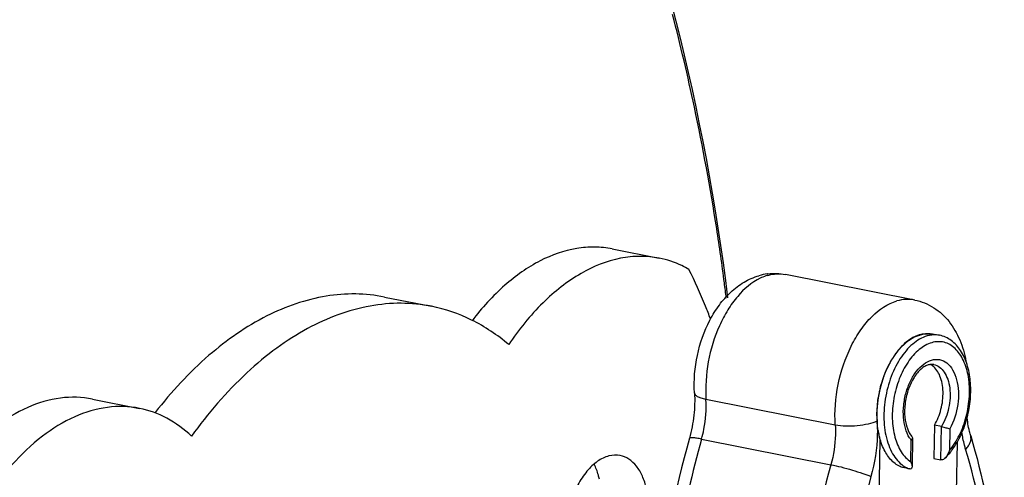
# Model space of a CAD drawing. Units: millimetres. Extents: x 14 to 1382, y 20 to 975.
# Drawn here: x 521 to 587, y 287 to 318 of the extents above; entities that cross this region are included whole.
import ezdxf

# ---------------------------------------------------------------- set-up
doc = ezdxf.new("R2010")
doc.units = ezdxf.units.MM
doc.layers.add('细实线', color=7, linetype='Continuous')

msp = doc.modelspace()

# ---------------------------------------------------------------- linework, layer by layer
at = {"layer": '细实线'}
for p, q in [((560.392, 302.128), (563.543, 301.504)), ((580.668, 298.698), (572.002, 300.414)), ((545.12, 298.9), (548.271, 298.276)), ((581.855, 296.424), (582.327, 296.331)), ((525.556, 292.056), (528.707, 291.432)), ((575.339, 290.308), (566.673, 292.023)), ((581.981, 290.303), (581.95, 288.062)), ((582.454, 290.21), (581.981, 290.303)), ((582.422, 287.968), (582.454, 290.21)), ((583.013, 290.048), (582.993, 288.596)), ((566.381, 289.369), (575.047, 287.653)), ((578.264, 283.271), (578.349, 289.341)), ((580.406, 287.848), (580.427, 289.3)), ((580.513, 289.458), (580.486, 287.514)), ((583.499, 289.173), (583.451, 285.768)), ((581.95, 288.062), (582.422, 287.968)), ((580.329, 287.363), (579.856, 287.456))]:
    msp.add_line(p, q, dxfattribs=at)
for centre, radius, start, end in [((420.024, 280.71), 149.23, 6.9779, 21.49196), ((419.731, 280.597), 149.427, 11.99201, 14.43393), ((420.868, 280.834), 148.266, 8.78769, 11.99386), ((422.323, 281.066), 146.792, 7.35013, 8.78498), ((571.318, 296.567), 3.918, 97.74186, 106.16438), ((571.298, 296.688), 3.796, 97.10402, 97.69319), ((422.951, 281.148), 146.159, 6.9463, 7.34943), ((581.226, 293.432), 1.063, 53.29222, 60.89163), ((636.483, 269.628), 73.63, 164.40253, 172.87886), ((638.307, 269.269), 74.682, 164.38671, 175.10718), ((582.016, 290.517), 2.002, 212.42308, 214.90838), ((581.928, 290.456), 1.895, 214.90689, 217.57702), ((579.244, 291.546), 4.886, 321.68305, 323.76384)]:
    msp.add_arc(centre, radius, start, end, dxfattribs=at)
for points, knots in [([(560.392, 302.128), (560.005, 302.205), (559.205, 302.287), (557.547, 302.154), (555.414, 301.393), (553.034, 299.692), (551.655, 298.167), (551, 297.309)], [0, 0, 0, 0, 0.106779, 0.215856, 0.447966, 0.708215, 1, 1, 1, 1]), ([(563.543, 301.504), (563.122, 301.588), (562.25, 301.67), (560.435, 301.481), (558.111, 300.538), (555.567, 298.504), (554.127, 296.712), (553.452, 295.708)], [0, 0, 0, 0, 0.104786, 0.212223, 0.442968, 0.704819, 1, 1, 1, 1]), ([(565.535, 300.755), (565.378, 300.844), (564.747, 301.173), (564.063, 301.401), (563.543, 301.504)], [0, 0, 0, 0, 0.254049, 1, 1, 1, 1]), ([(566.98, 297.425), (566.87, 297.714), (566.428, 298.84), (565.934, 299.946), (565.535, 300.755)], [0, 0, 0, 0, 0.254877, 1, 1, 1, 1]), ([(565.903, 292.481), (565.852, 293.317), (565.99, 295.005), (566.679, 296.987), (567.534, 298.369), (568.301, 299.242), (569.196, 299.927), (569.877, 300.229), (570.227, 300.33)], [0, 0, 0, 0, 0.262429, 0.523873, 0.649154, 0.769534, 0.88591, 1, 1, 1, 1]), ([(570.81, 300.352), (570.768, 300.34), (570.598, 300.286), (570.432, 300.218), (570.311, 300.159)], [0, 0, 0, 0, 0.244391, 1, 1, 1, 1]), ([(570.81, 300.352), (571.006, 300.409), (571.405, 300.48), (571.809, 300.452), (572.002, 300.414)], [0, 0, 0, 0, 0.509393, 1, 1, 1, 1]), ([(570.311, 300.159), (569.729, 299.879), (568.931, 299.184), (568.103, 298.029), (567.348, 296.587), (566.739, 294.567), (566.621, 292.864), (566.673, 292.023)], [0, 0, 0, 0, 0.20781, 0.32804, 0.45693, 0.729306, 1, 1, 1, 1]), ([(545.12, 298.9), (544.487, 299.026), (543.183, 299.161), (540.478, 298.953), (536.997, 297.735), (533.104, 294.998), (530.841, 292.537), (529.765, 291.153)], [0, 0, 0, 0, 0.107069, 0.216384, 0.448704, 0.708732, 1, 1, 1, 1]), ([(548.271, 298.276), (547.604, 298.408), (546.226, 298.544), (543.363, 298.282), (540.506, 297.198), (537.838, 295.487), (535.094, 293.201), (533.293, 291.092), (532.194, 289.562)], [0, 0, 0, 0, 0.105774, 0.214005, 0.445322, 0.571982, 0.706705, 1, 1, 1, 1]), ([(575.339, 290.308), (575.282, 291.215), (575.428, 293.049), (576.137, 295.199), (577.008, 296.69), (577.94, 297.824), (578.844, 298.454), (579.475, 298.636)], [0, 0, 0, 0, 0.276706, 0.55295, 0.681668, 0.799976, 1, 1, 1, 1]), ([(580.668, 298.698), (580.475, 298.736), (580.07, 298.764), (579.672, 298.693), (579.475, 298.636)], [0, 0, 0, 0, 0.490607, 1, 1, 1, 1]), ([(580.668, 298.698), (581.118, 298.609), (581.993, 298.251), (583.03, 297.285), (583.743, 296.029), (584.006, 295.09), (584.093, 294.604)], [0, 0, 0, 0, 0.243266, 0.487798, 0.738131, 1, 1, 1, 1]), ([(553.452, 295.708), (552.695, 296.351), (551.066, 297.45), (549.203, 298.092), (548.271, 298.276)], [0, 0, 0, 0, 0.510794, 1, 1, 1, 1]), ([(581.024, 296.381), (580.584, 296.254), (579.954, 295.815), (579.304, 295.025), (578.697, 293.985), (578.203, 292.487), (578.101, 291.209), (578.14, 290.576)], [0, 0, 0, 0, 0.200025, 0.318331, 0.447049, 0.723292, 1, 1, 1, 1]), ([(578.349, 289.341), (578.33, 289.435), (578.301, 289.576), (578.262, 289.764), (578.233, 289.905), (578.211, 290.011), (578.196, 290.081), (578.19, 290.111), (578.185, 290.134), (578.183, 290.149), (578.18, 290.161), (578.179, 290.174), (578.178, 290.196), (578.176, 290.229), (578.174, 290.268), (578.172, 290.307), (578.169, 290.359), (578.165, 290.425), (578.159, 290.529), (578.152, 290.659), (578.144, 290.79), (578.139, 290.881), (578.136, 290.933), (578.134, 290.972), (578.132, 291.011), (578.13, 291.041), (578.129, 291.06), (578.128, 291.07), (578.129, 291.08), (578.13, 291.093), (578.131, 291.11), (578.134, 291.15), (578.138, 291.21), (578.145, 291.29), (578.151, 291.37), (578.159, 291.476), (578.167, 291.583), (578.175, 291.69), (578.181, 291.77), (578.187, 291.85), (578.191, 291.916), (578.196, 291.97), (578.198, 292.003), (578.204, 292.03), (578.209, 292.057), (578.216, 292.091), (578.224, 292.131), (578.235, 292.185), (578.249, 292.253), (578.265, 292.334), (578.287, 292.442), (578.309, 292.55), (578.331, 292.658), (578.347, 292.739), (578.361, 292.806), (578.372, 292.86), (578.379, 292.894), (578.383, 292.918), (578.386, 292.931), (578.389, 292.945), (578.394, 292.961), (578.403, 292.987), (578.414, 293.019), (578.431, 293.07), (578.453, 293.134), (578.488, 293.237), (578.531, 293.366), (578.575, 293.494), (578.609, 293.597), (578.631, 293.661), (578.648, 293.713), (578.661, 293.751), (578.672, 293.783), (578.681, 293.809), (578.686, 293.825), (578.69, 293.836), (578.692, 293.843), (578.695, 293.848), (578.699, 293.856), (578.707, 293.873), (578.72, 293.899), (578.737, 293.933), (578.76, 293.979), (578.788, 294.036), (578.833, 294.128), (578.89, 294.243), (578.946, 294.357), (578.992, 294.449), (579.02, 294.506), (579.042, 294.552), (579.059, 294.586), (579.072, 294.612), (579.081, 294.629), (579.084, 294.637), (579.087, 294.642), (579.09, 294.647), (579.096, 294.656), (579.105, 294.669), (579.119, 294.688), (579.136, 294.713), (579.157, 294.743), (579.185, 294.783), (579.219, 294.833), (579.275, 294.913), (579.344, 295.012), (579.413, 295.112), (579.468, 295.191), (579.503, 295.241), (579.53, 295.281), (579.548, 295.306), (579.562, 295.326), (579.57, 295.339), (579.578, 295.346), (579.586, 295.354), (579.599, 295.368), (579.619, 295.387), (579.65, 295.418), (579.689, 295.457), (579.736, 295.504), (579.782, 295.551), (579.829, 295.598), (579.876, 295.645), (579.923, 295.692), (579.969, 295.739), (580.008, 295.778), (580.039, 295.809), (580.063, 295.833), (580.082, 295.852), (580.096, 295.866), (580.104, 295.874), (580.109, 295.879), (580.115, 295.885), (580.124, 295.89), (580.138, 295.899), (580.158, 295.912), (580.183, 295.928), (580.215, 295.949), (580.256, 295.975), (580.305, 296.007), (580.354, 296.039), (580.403, 296.07), (580.453, 296.102), (580.502, 296.133), (580.551, 296.165), (580.592, 296.191), (580.624, 296.212), (580.645, 296.225), (580.661, 296.236), (580.671, 296.243), (580.679, 296.248), (580.686, 296.252), (580.692, 296.253), (580.7, 296.256), (580.711, 296.259), (580.728, 296.265), (580.749, 296.271), (580.775, 296.279), (580.809, 296.29), (580.851, 296.303), (580.902, 296.319), (580.953, 296.335), (581.004, 296.351), (581.055, 296.367), (581.106, 296.383), (581.148, 296.396), (581.182, 296.407), (581.207, 296.415), (581.233, 296.423), (581.252, 296.429), (581.265, 296.433), (581.271, 296.434), (581.276, 296.437), (581.28, 296.436), (581.287, 296.436), (581.296, 296.436), (581.313, 296.436), (581.333, 296.435), (581.366, 296.435), (581.408, 296.434), (581.474, 296.432), (581.557, 296.43), (581.656, 296.428), (581.755, 296.426), (581.822, 296.425), (581.855, 296.424)], [0, 0, 0, 0, 0.03125, 0.046875, 0.0625, 0.078125, 0.082031, 0.085938, 0.087891, 0.089844, 0.09082, 0.091797, 0.09375, 0.097656, 0.101562, 0.105469, 0.109375, 0.117188, 0.125, 0.140625, 0.15625, 0.164062, 0.167969, 0.171875, 0.175781, 0.179688, 0.180664, 0.181641, 0.182617, 0.183594, 0.185547, 0.1875, 0.195312, 0.203125, 0.210938, 0.21875, 0.234375, 0.242188, 0.25, 0.257812, 0.265625, 0.269531, 0.273438, 0.275391, 0.277344, 0.28125, 0.285156, 0.289062, 0.296875, 0.304688, 0.3125, 0.328125, 0.335938, 0.34375, 0.351562, 0.355469, 0.359375, 0.361328, 0.362305, 0.363281, 0.365234, 0.367188, 0.371094, 0.375, 0.382812, 0.390625, 0.40625, 0.421875, 0.429688, 0.4375, 0.441406, 0.445312, 0.449219, 0.451172, 0.453125, 0.454102, 0.45459, 0.455078, 0.456055, 0.457031, 0.460938, 0.464844, 0.46875, 0.476562, 0.484375, 0.5, 0.515625, 0.523438, 0.53125, 0.535156, 0.539062, 0.542969, 0.543945, 0.544922, 0.54541, 0.545898, 0.546875, 0.548828, 0.550781, 0.554688, 0.558594, 0.5625, 0.570312, 0.578125, 0.59375, 0.609375, 0.617188, 0.625, 0.628906, 0.632812, 0.634766, 0.636719, 0.637695, 0.638672, 0.640625, 0.644531, 0.648438, 0.65625, 0.664062, 0.671875, 0.679688, 0.6875, 0.695312, 0.703125, 0.710938, 0.714844, 0.71875, 0.722656, 0.724609, 0.725586, 0.726562, 0.727539, 0.728516, 0.730469, 0.734375, 0.738281, 0.742188, 0.75, 0.757812, 0.765625, 0.773438, 0.78125, 0.789062, 0.796875, 0.804688, 0.808594, 0.8125, 0.814453, 0.816406, 0.817383, 0.818359, 0.819336, 0.820312, 0.822266, 0.824219, 0.828125, 0.832031, 0.835938, 0.84375, 0.851562, 0.859375, 0.867188, 0.875, 0.882812, 0.890625, 0.894531, 0.898438, 0.902344, 0.90625, 0.907227, 0.908203, 0.90918, 0.909668, 0.910156, 0.912109, 0.914062, 0.917969, 0.921875, 0.929688, 0.9375, 0.953125, 0.96875, 0.984375, 1, 1, 1, 1]), ([(581.024, 296.381), (581.093, 296.401), (581.365, 296.464), (581.652, 296.464), (581.855, 296.424)], [0, 0, 0, 0, 0.258833, 1, 1, 1, 1]), ([(582.327, 296.331), (582.26, 296.344), (581.983, 296.381), (581.699, 296.346), (581.496, 296.287)], [0, 0, 0, 0, 0.244956, 1, 1, 1, 1]), ([(583.185, 288.657), (583.414, 288.969), (583.812, 289.667), (584.217, 290.817), (584.428, 292.037), (584.432, 293.243), (584.223, 294.354), (583.803, 295.301), (583.171, 296.016), (582.609, 296.275), (582.327, 296.331)], [0, 0, 0, 0, 0.131818, 0.271832, 0.414146, 0.552336, 0.680955, 0.797114, 0.901858, 1, 1, 1, 1]), ([(581.496, 296.287), (581.143, 296.185), (580.628, 295.871), (580.062, 295.293), (579.506, 294.53), (578.969, 293.382), (578.613, 291.874), (578.566, 290.36), (578.798, 289.182), (579.157, 288.395), (579.485, 287.926), (579.874, 287.57), (580.176, 287.415), (580.329, 287.363)], [0, 0, 0, 0, 0.103899, 0.163702, 0.228456, 0.369392, 0.517911, 0.662858, 0.794001, 0.852423, 0.905699, 0.954441, 1, 1, 1, 1]), ([(581.806, 295.836), (581.501, 295.748), (580.885, 295.384), (580.151, 294.522), (579.579, 293.391), (579.224, 292.101), (579.135, 290.978), (579.203, 290.111), (579.356, 289.344), (579.681, 288.523), (580.148, 288.011), (580.406, 287.848)], [0, 0, 0, 0, 0.101973, 0.222926, 0.360189, 0.506088, 0.650856, 0.719876, 0.785213, 0.901871, 1, 1, 1, 1]), ([(582.993, 288.596), (583.256, 288.908), (583.714, 289.643), (584.161, 290.883), (584.368, 292.211), (584.317, 293.493), (584.049, 294.462), (583.697, 295.088), (583.389, 295.453), (583.034, 295.72), (582.64, 295.879), (582.221, 295.923), (581.942, 295.876), (581.806, 295.836)], [0, 0, 0, 0, 0.135357, 0.283156, 0.433919, 0.577459, 0.705314, 0.762075, 0.81406, 0.862108, 0.907738, 0.95301, 1, 1, 1, 1]), ([(580.326, 289.444), (580.071, 289.846), (579.883, 290.615), (579.903, 291.652), (580.061, 292.481), (580.348, 293.253), (580.744, 293.911), (581.22, 294.408), (581.602, 294.615), (581.79, 294.671)], [0, 0, 0, 0, 0.238634, 0.377154, 0.519703, 0.65889, 0.787909, 0.90197, 1, 1, 1, 1]), ([(581.939, 294.369), (581.874, 294.382), (581.731, 294.388), (581.505, 294.332), (581.265, 294.207), (580.918, 293.928), (580.524, 293.404), (580.181, 292.623), (579.988, 291.745), (579.97, 290.875), (580.121, 290.121), (580.344, 289.697), (580.481, 289.543)], [0, 0, 0, 0, 0.03391, 0.07252, 0.118202, 0.171884, 0.300663, 0.450084, 0.607648, 0.759958, 0.894195, 1, 1, 1, 1]), ([(581.79, 294.671), (581.962, 294.719), (582.336, 294.748), (582.86, 294.491), (583.255, 293.997), (583.511, 293.328), (583.62, 292.535), (583.559, 291.4), (583.291, 290.552), (583.013, 290.048)], [0, 0, 0, 0, 0.092814, 0.185484, 0.290397, 0.413085, 0.552178, 0.701946, 1, 1, 1, 1]), ([(581.939, 294.369), (582.075, 294.342), (582.353, 294.214), (582.675, 293.856), (582.903, 293.366), (583.077, 292.55), (583.006, 291.44), (582.687, 290.587), (582.454, 290.21)], [0, 0, 0, 0, 0.088942, 0.1878, 0.301721, 0.43072, 0.716673, 1, 1, 1, 1]), ([(581.981, 290.303), (582.183, 290.631), (582.479, 291.367), (582.596, 292.338), (582.518, 293.09), (582.348, 293.706), (582.089, 294.114), (581.861, 294.284)], [0, 0, 0, 0, 0.270796, 0.549439, 0.680337, 0.800282, 1, 1, 1, 1]), ([(565.903, 292.481), (565.934, 291.977), (565.902, 290.944), (565.705, 289.93), (565.564, 289.426)], [0, 0, 0, 0, 0.490628, 1, 1, 1, 1]), ([(566.673, 292.023), (566.566, 292.045), (566.374, 292.092), (566.13, 292.195), (565.961, 292.317), (565.906, 292.43), (565.903, 292.481)], [0, 0, 0, 0, 0.347936, 0.628329, 0.839452, 1, 1, 1, 1]), ([(525.556, 292.056), (524.854, 292.194), (523.345, 292.231), (521.095, 291.549), (518.916, 290.198), (517.624, 288.958), (517.003, 288.257)], [0, 0, 0, 0, 0.219628, 0.453735, 0.712424, 1, 1, 1, 1]), ([(566.381, 289.369), (566.442, 289.587), (566.647, 290.456), (566.714, 291.359), (566.673, 292.023)], [0, 0, 0, 0, 0.253627, 1, 1, 1, 1]), ([(528.707, 291.432), (528.005, 291.571), (526.496, 291.607), (524.246, 290.925), (522.067, 289.574), (520.775, 288.334), (520.154, 287.633)], [0, 0, 0, 0, 0.219628, 0.453735, 0.712424, 1, 1, 1, 1]), ([(532.194, 289.562), (531.698, 290.033), (530.616, 290.841), (529.343, 291.306), (528.707, 291.432)], [0, 0, 0, 0, 0.51341, 1, 1, 1, 1]), ([(578.14, 290.576), (577.953, 290.488), (577.513, 290.352), (576.804, 290.241), (576.06, 290.216), (575.568, 290.262), (575.339, 290.308)], [0, 0, 0, 0, 0.218285, 0.481264, 0.754135, 1, 1, 1, 1]), ([(578.14, 290.576), (578.159, 290.272), (578.179, 289.021), (577.986, 287.769), (577.732, 286.86)], [0, 0, 0, 0, 0.24422, 1, 1, 1, 1]), ([(579.856, 287.456), (579.615, 287.539), (579.14, 287.84), (578.617, 288.56), (578.267, 289.501), (578.163, 290.204), (578.14, 290.576)], [0, 0, 0, 0, 0.203895, 0.435112, 0.701467, 1, 1, 1, 1]), ([(584.415, 289.58), (584.385, 289.68), (584.269, 290.115), (584.203, 290.563), (584.176, 290.908)], [0, 0, 0, 0, 0.232023, 1, 1, 1, 1]), ([(575.339, 290.308), (575.352, 290.09), (575.366, 289.197), (575.228, 288.303), (575.047, 287.653)], [0, 0, 0, 0, 0.24422, 1, 1, 1, 1]), ([(582.454, 290.21), (582.556, 290.189), (582.744, 290.138), (582.929, 290.08), (583.013, 290.048)], [0, 0, 0, 0, 0.536218, 1, 1, 1, 1]), ([(584.075, 288.694), (584.048, 288.784), (583.943, 289.16), (583.868, 289.543), (583.825, 289.834)], [0, 0, 0, 0, 0.242739, 1, 1, 1, 1]), ([(566.381, 289.369), (566.271, 289.391), (566.075, 289.426), (565.825, 289.458), (565.667, 289.464), (565.589, 289.451), (565.567, 289.434), (565.564, 289.426)], [0, 0, 0, 0, 0.405464, 0.714091, 0.911222, 0.967141, 1, 1, 1, 1]), ([(580.513, 289.46), (580.513, 289.447), (580.502, 289.385), (580.462, 289.333), (580.427, 289.3)], [0, 0, 0, 0, 0.216723, 1, 1, 1, 1]), ([(584.415, 289.58), (585.217, 286.903), (586.371, 281.213), (586.829, 272.325), (586.077, 263.12), (584.785, 257.005), (583.942, 253.988)], [0, 0, 0, 0, 0.232795, 0.481055, 0.739083, 1, 1, 1, 1]), ([(584.075, 288.694), (584.144, 288.763), (584.265, 288.904), (584.394, 289.134), (584.45, 289.363), (584.435, 289.513), (584.415, 289.58)], [0, 0, 0, 0, 0.296451, 0.557712, 0.788056, 1, 1, 1, 1]), ([(582.993, 288.596), (582.961, 288.503), (582.881, 288.322), (582.765, 288.158), (582.694, 288.089)], [0, 0, 0, 0, 0.498526, 1, 1, 1, 1]), ([(582.694, 288.089), (582.727, 288.122), (582.862, 288.258), (582.988, 288.403), (583.078, 288.516)], [0, 0, 0, 0, 0.244404, 1, 1, 1, 1]), ([(583.591, 254.214), (584.41, 257.145), (585.665, 263.084), (586.398, 272.015), (585.959, 280.617), (584.848, 286.114), (584.075, 288.694)], [0, 0, 0, 0, 0.261653, 0.520258, 0.76847, 1, 1, 1, 1]), ([(560.921, 288.261), (560.676, 288.31), (560.125, 288.283), (559.347, 287.889), (558.641, 287.206), (558.044, 286.285), (557.593, 285.189), (557.319, 283.997), (557.242, 282.794), (557.33, 282.006), (557.414, 281.634)], [0, 0, 0, 0, 0.088723, 0.187963, 0.302923, 0.433192, 0.574601, 0.720869, 0.864904, 1, 1, 1, 1]), ([(562.68, 286.06), (562.616, 286.344), (562.45, 286.872), (562.056, 287.554), (561.544, 288.045), (561.127, 288.22), (560.921, 288.261)], [0, 0, 0, 0, 0.294387, 0.555931, 0.787338, 1, 1, 1, 1]), ([(580.406, 287.848), (580.429, 287.791), (580.466, 287.682), (580.486, 287.567), (580.486, 287.514)], [0, 0, 0, 0, 0.535432, 1, 1, 1, 1]), ([(582.694, 288.089), (582.674, 288.07), (582.6, 288.006), (582.494, 287.954), (582.422, 287.968)], [0, 0, 0, 0, 0.271118, 1, 1, 1, 1]), ([(559.529, 286.684), (559.509, 286.774), (559.422, 287.118), (559.295, 287.452), (559.176, 287.684)], [0, 0, 0, 0, 0.262633, 1, 1, 1, 1]), ([(575.047, 287.653), (574.19, 284.585), (572.876, 278.369), (572.109, 269.021), (572.568, 260.017), (573.732, 254.263), (574.541, 251.563)], [0, 0, 0, 0, 0.261653, 0.520258, 0.76847, 1, 1, 1, 1]), ([(575.047, 287.653), (575.277, 287.607), (575.759, 287.496), (576.473, 287.3), (577.14, 287.089), (577.553, 286.937), (577.732, 286.86)], [0, 0, 0, 0, 0.251461, 0.529415, 0.792056, 1, 1, 1, 1]), ([(580.486, 287.514), (580.485, 287.474), (580.476, 287.407), (580.401, 287.355), (580.354, 287.358), (580.329, 287.363)], [0, 0, 0, 0, 0.471196, 0.700847, 1, 1, 1, 1]), ([(577.732, 286.86), (576.913, 283.929), (575.658, 277.99), (574.925, 269.059), (575.364, 260.457), (576.476, 254.96), (577.249, 252.38)], [0, 0, 0, 0, 0.261653, 0.520258, 0.76847, 1, 1, 1, 1])]:
    msp.add_open_spline(points, degree=3, knots=knots, dxfattribs=at)
for points in [[(570.829, 300.454), (571.217, 300.503), (571.618, 300.49), (572.002, 300.414)], [(580.481, 289.543), (580.501, 289.521), (580.513, 289.49), (580.513, 289.46)]]:
    msp.add_open_spline(points, degree=3, dxfattribs=at)

doc.saveas('drawing.dxf')
